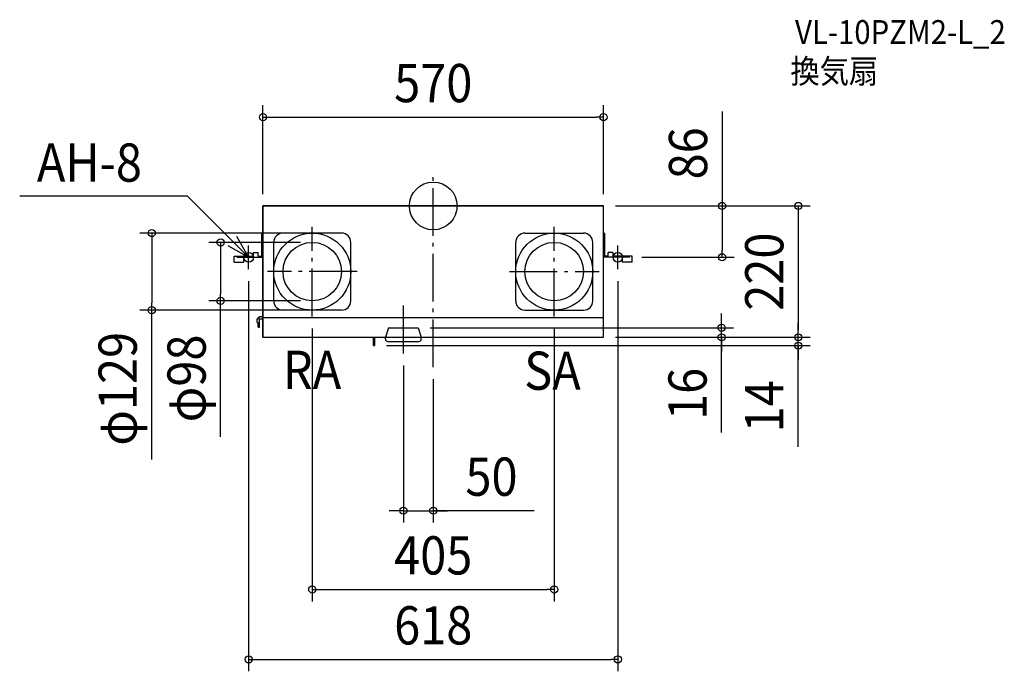
# Model space of a CAD drawing. Extents: x -692 to 956, y -779 to 312.
import ezdxf
from ezdxf.enums import TextEntityAlignment as Align

# ---------------------------------------------------------------- set-up
doc = ezdxf.new("R2010")
doc.units = 0
doc.header["$LTSCALE"] = 20
doc.header["$PDMODE"] = 3
doc.header["$PDSIZE"] = -2
doc.linetypes.add('DASHDOT', pattern=[5.5, 4, -0.6, 0.3, -0.6])
doc.layers.get('DEFPOINTS').update_dxf_attribs({"linetype": 'CONTINUOUS'})
for name, color, linetype in [('ARRANGE', 1, 'CONTINUOUS'), ('BASIS', 6, 'DASHDOT'), ('DETAIL', 5, 'CONTINUOUS'), ('ETC', 61, 'CONTINUOUS'), ('FIX', 11, 'CONTINUOUS'), ('NOTE', 4, 'CONTINUOUS'), ('OUTLINE', 3, 'CONTINUOUS'), ('SIZE', 30, 'CONTINUOUS')]:
    doc.layers.add(name, color=color, linetype=linetype)
doc.styles.get("Standard").update_dxf_attribs({"font": 'SIMPLEX.shx', "width": 0.9, "height": 64, "bigfont": 'BIGFONT.shx'})

msp = doc.modelspace()

# ---------------------------------------------------------------- linework, layer by layer
at = {"layer": 'ARRANGE', "color": 1, "linetype": 'CONTINUOUS'}
msp.add_circle((0, 0), 40, dxfattribs=at)
msp.add_point((0, 0), dxfattribs=at)
at = {"layer": 'BASIS', "color": 6, "linetype": 'DASHDOT'}
for p, q in [((0, -270), (0, 50)), ((-202.5, -185), (-202.5, -35)), ((202.5, -185), (202.5, -35)), ((-127.5, -110), (-277.5, -110)), ((127.5, -110), (277.5, -110)), ((-50, -247), (-50, -167))]:
    msp.add_line(p, q, dxfattribs=at)
at = {"layer": 'DEFPOINTS', "color": 30, "linetype": 'CONTINUOUS'}
for p in [(285, 148.767312), (-285, 0), (285, 0), (285, 0), (285, 0), (-202.5, -45.5), (-202.5, -61), (329, -86), (483.502402, -86), (-309, -106), (309, -106), (-355.937212, -159), (-202.5, -159), (-471.227901, -174.5), (-202.5, -174.5), (-202.5, -185), (202.5, -185), (-25, -204), (482.612123, -204), (285, -220), (285, -220), (285, -220), (611.125044, -220), (611.125044, -220), (-98, -234), (-50, -247), (0, -270), (0, -510.398433), (202.5, -642.23923), (309, -759.404615)]:
    msp.add_point(p, dxfattribs=at)
at = {"layer": 'DETAIL', "color": 5, "linetype": 'CONTINUOUS'}
for p, q in [((-285, 0), (285, 0)), ((-285, -220), (-285, 0)), ((285, -220), (285, 0)), ((-287, -84), (-287, -46)), ((-287, -46), (-285, -46)), ((-153.5, -45.5), (-251.5, -45.5)), ((153.5, -45.5), (251.5, -45.5)), ((287, -46), (285, -46)), ((287, -84), (287, -46)), ((-267, -159), (-267, -61)), ((-138, -159), (-138, -61)), ((138, -159), (138, -61)), ((267, -159), (267, -61)), ((-301, -84), (-301, -78)), ((-301, -78), (-293, -78)), ((-293, -84), (-293, -78)), ((293, -84), (293, -78)), ((301, -78), (293, -78)), ((301, -84), (301, -78)), ((-333, -94), (-333, -84)), ((-333, -84), (-301, -84)), ((-333, -94), (-317, -94)), ((-317, -86), (-301, -86)), ((-317, -94), (-317, -86)), ((-301, -86), (-285, -86)), ((-293, -84), (-287, -84)), ((301, -86), (285, -86)), ((293, -84), (287, -84)), ((333, -84), (301, -84)), ((317, -86), (301, -86)), ((317, -94), (317, -86)), ((333, -94), (317, -94)), ((333, -94), (333, -84)), ((-153.5, -174.5), (-251.5, -174.5)), ((153.5, -174.5), (251.5, -174.5)), ((-295, -195), (-295, -189)), ((-295, -189), (-293, -189)), ((-295, -195), (-293, -195)), ((-293, -187), (-291, -187)), ((-293, -189), (-293, -187)), ((-293, -203), (-293, -195)), ((-291, -185), (-285, -185)), ((-291, -187), (-291, -185)), ((-291, -203), (-291, -189)), ((-291, -189), (-285, -189)), ((-285, -187), (285, -187)), ((-293, -203), (-291, -203)), ((-75, -204), (-80, -220)), ((-75, -204), (-25, -204)), ((-25, -204), (-20, -220)), ((-285, -220), (-80, -220)), ((-100, -234), (-100, -220)), ((-98, -234), (-98, -220)), ((-80, -223), (-80, -220)), ((-76, -227), (-24, -227)), ((-20, -223), (-20, -220)), ((-20, -220), (285, -220)), ((-100, -234), (-98, -234))]:
    msp.add_line(p, q, dxfattribs=at)
for centre, radius in [((-202.5, -110), 64.5), ((202.5, -110), 64.5), ((-202.5, -110), 49), ((202.5, -110), 49)]:
    msp.add_circle(centre, radius, dxfattribs=at)
for centre, radius, start, end in [((-251.5, -61), 15.5, 90, 180), ((-153.5, -61), 15.5, 0, 90), ((153.5, -61), 15.5, 90, 180), ((251.5, -61), 15.5, 0, 90), ((-251.5, -159), 15.5, 180, 270), ((-153.5, -159), 15.5, 270, 0), ((153.5, -159), 15.5, 180, 270), ((251.5, -159), 15.5, 270, 0), ((-76, -223), 4, 180, 270), ((-24, -223), 4, 270, 0)]:
    msp.add_arc(centre, radius, start, end, dxfattribs=at)
at = {"layer": 'FIX', "color": 11, "linetype": 'CONTINUOUS'}
for centre in [(-309, -86), (309, -86)]:
    msp.add_circle(centre, 8, dxfattribs=at)
at = {"layer": 'NOTE', "color": 4, "linetype": 'CONTINUOUS'}
for p, q in [((-411.328508, 16.294621), (-692.282173, 16.294621)), ((-309, -86), (-411.328508, 16.294621)), ((-309, -86), (-329, -51.358984)), ((-343.641016, -66), (-309, -86)), ((-309, -106), (-309, -66)), ((309, -106), (309, -66)), ((-329, -86), (-289, -86)), ((329, -86), (289, -86))]:
    msp.add_line(p, q, dxfattribs=at)
at = {"layer": 'OUTLINE', "color": 3, "linetype": 'CONTINUOUS'}
for p, q in [((-285, 0), (-285, -220)), ((285, 0), (-285, 0)), ((285, -220), (285, 0)), ((-285, -220), (285, -220))]:
    msp.add_line(p, q, dxfattribs=at)
at = {"layer": 'SIZE', "color": 30, "linetype": 'CONTINUOUS'}
for p, q in [((-285, 20), (-285, 168.767312)), ((285, 20), (285, 168.767312)), ((-285, 148.767312), (-273, 148.767312)), ((-273, 148.767312), (273, 148.767312)), ((285, 148.767312), (273, 148.767312)), ((483.502402, 158.357321), (483.502402, 0)), ((305, 0), (503.502402, 0)), ((305, 0), (631.125044, 0)), ((483.502402, 0), (483.502402, -12)), ((611.125044, 0), (611.125044, -12)), ((483.502402, -12), (483.502402, -74)), ((611.125044, -12), (611.125044, -208)), ((-222.5, -45.5), (-491.227901, -45.5)), ((-471.227901, -45.5), (-471.227901, -57.5)), ((-471.227901, -57.5), (-471.227901, -162.5)), ((-222.5, -61), (-375.937212, -61)), ((-355.937212, -61), (-355.937212, -73)), ((-355.937212, -73), (-355.937212, -147)), ((483.502402, -86), (483.502402, -74)), ((349, -86), (503.502402, -86)), ((-309, -126), (-309, -779.404615)), ((309, -126), (309, -779.404615)), ((-355.937212, -159), (-355.937212, -147)), ((-471.227901, -174.5), (-471.227901, -162.5)), ((-222.5, -159), (-375.937212, -159)), ((-355.937212, -386.588462), (-355.937212, -159)), ((-222.5, -174.5), (-491.227901, -174.5)), ((-471.227901, -424.493355), (-471.227901, -174.5)), ((482.612123, -192), (482.612123, -180)), ((482.612123, -204), (482.612123, -192)), ((611.125044, -208), (611.125044, -196)), ((-202.5, -205), (-202.5, -662.23923)), ((-5, -204), (502.612123, -204)), ((202.5, -205), (202.5, -662.23923)), ((482.612123, -220), (482.612123, -204)), ((482.612123, -220), (482.612123, -204)), ((611.125044, -220), (611.125044, -208)), ((611.125044, -220), (611.125044, -208)), ((305, -220), (631.125044, -220)), ((305, -220), (631.125044, -220)), ((305, -220), (502.612123, -220)), ((482.612123, -379.523804), (482.612123, -220)), ((482.612123, -220), (482.612123, -232)), ((611.125044, -234), (611.125044, -220)), ((611.125044, -234), (611.125044, -220)), ((-78, -234), (631.125044, -234)), ((482.612123, -232), (482.612123, -244)), ((611.125044, -403.16174), (611.125044, -234)), ((611.125044, -234), (611.125044, -246)), ((611.125044, -246), (611.125044, -258)), ((-50, -267), (-50, -530.398433)), ((0, -290), (0, -530.398433)), ((-62, -510.398433), (-74, -510.398433)), ((-50, -510.398433), (-62, -510.398433)), ((-50, -510.398433), (0, -510.398433)), ((-50, -510.398433), (0, -510.398433)), ((169.090759, -510.398433), (0, -510.398433)), ((0, -510.398433), (12, -510.398433)), ((12, -510.398433), (24, -510.398433)), ((-202.5, -642.23923), (-190.5, -642.23923)), ((-190.5, -642.23923), (190.5, -642.23923)), ((202.5, -642.23923), (190.5, -642.23923)), ((-309, -759.404615), (-297, -759.404615)), ((-297, -759.404615), (297, -759.404615)), ((309, -759.404615), (297, -759.404615))]:
    msp.add_line(p, q, dxfattribs=at)
for centre in [(-285, 148.767312), (285, 148.767312), (483.502402, 0), (611.125044, 0), (-471.227901, -45.5), (-355.937212, -61), (483.502402, -86), (-355.937212, -159), (-471.227901, -174.5), (482.612123, -204), (482.612123, -220), (611.125044, -220), (611.125044, -220), (611.125044, -234), (-50, -510.398433), (0, -510.398433), (-202.5, -642.23923), (202.5, -642.23923), (-309, -759.404615), (309, -759.404615)]:
    msp.add_circle(centre, 6, dxfattribs=at)

# ---------------------------------------------------------------- texts
at = {"layer": 'ETC', "color": 61, "linetype": 'CONTINUOUS', "width": 0.9}
for s, p in [('VL-10PZM2-L_2', (605.64827, 271.244343)), ('換気扇', (597.732563, 205.676147))]:
    msp.add_text(s, height=40, dxfattribs=at).set_placement(p)
at = {"layer": 'NOTE', "color": 4, "linetype": 'CONTINUOUS', "width": 0.9}
for s, p in [('AH-8', (-663.505682, 40.695008)), ('RA', (-251.753199, -306.486543)), ('SA', (152.315196, -307.931288))]:
    msp.add_text(s, height=64, dxfattribs=at).set_placement(p)
at = {"layer": 'SIZE', "color": 30, "linetype": 'CONTINUOUS', "width": 0.9}
for s, p in [('570', (0, 173.767312)), ('50', (97.462187, -485.398433)), ('405', (0, -617.23923)), ('618', (0, -734.404615))]:
    msp.add_text(s, height=64, dxfattribs=at).set_placement(p, align=Align.CENTER)
for s, p in [('86', (458.502402, 88.100178)), ('220', (586.125044, -110)), ('φ129', (-496.227901, -306.236212)), ('φ98', (-380.937212, -288.902748)), ('16', (457.612123, -314.752376)), ('14', (586.125044, -335.647454))]:
    msp.add_text(s, height=64, rotation=90, dxfattribs=at).set_placement(p, align=Align.CENTER)

doc.saveas('drawing.dxf')
